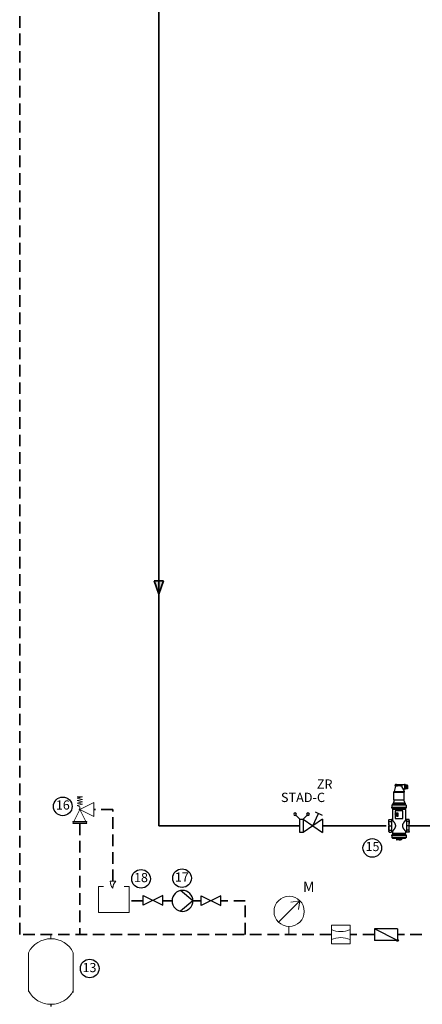
# Model space of a CAD drawing. Units: millimetres. Extents: x -17821 to 26840, y 6031 to 18978.
# Drawn here: x -7789 to -6059, y 9429 to 13664 of the extents above; entities that cross this region are included whole.
import ezdxf
from ezdxf.enums import TextEntityAlignment as Align

# ---------------------------------------------------------------- set-up
doc = ezdxf.new("R2010")
doc.units = ezdxf.units.MM
doc.linetypes.add('DASHDOT', pattern=[1, 0.5, -0.25, 0, -0.25])
doc.linetypes.add('DASHED', pattern=[0.75, 0.5, -0.25])
doc.layers.get('0').update_dxf_attribs({"linetype": 'CONTINUOUS'})
for name, color, linetype, lineweight in [('2DH_OBP-VIE', 51, 'CONTINUOUS', 18), ('2DH_PLS_P', 170, 'DASHED', 35), ('2DH_PLS_Z', 240, 'CONTINUOUS', 35), ('2DR_PLS_SYGN', 146, 'DASHDOT', 18), ('2DR_SYM', 13, 'CONTINUOUS', 18), ('2DS_SYM', 63, 'CONTINUOUS', 18), ('Schraffur (ISO)', 7, 'CONTINUOUS', 18), ('Skizziergeometrie (ISO)', 7, 'CONTINUOUS', 25)]:
    doc.layers.add(name, color=color, linetype=linetype, lineweight=lineweight)
doc.layers.add('2DH_SYM', color=41, linetype='CONTINUOUS')
doc.styles.add('CP_ATTR', font='ROMANS.SHX')
doc.styles.add('CP_TXT', font='ROMANS.SHX')

# ---------------------------------------------------------------- blocks, each defined once
blk = doc.blocks.new('CPHS_001')
for p, q in [((-0.5, 0.25), (0.5, -0.25)), ((0.5, 0.25), (-0.5, -0.25)), ((-0.5, -0.25), (-0.5, 0.25)), ((0.5, -0.25), (0.5, 0.25))]:
    blk.add_line(p, q)
at = {"linetype": 'ByBlock', "style": 'CP_ATTR', "flags": 9}
for tag, p in [('NAME', (-0.092, -0.018)), ('GROUP', (-0.092, -0.018)), ('NUMBER', (-0.092, -0.019)), ('PRODUCER', (-0.092, -0.018)), ('ARTICLE', (-0.092, -0.018)), ('CHARACTER', (-0.092, -0.018)), ('PN', (-0.092, -0.018)), ('TEMPERATURE', (-0.092, -0.018)), ('FLOW', (-0.092, -0.018)), ('VOLTAGE', (-0.092, -0.019)), ('WEIGHT', (-0.092, -0.018)), ('OTHER', (-0.092, -0.018)), ('PRODUCT-TYPE', (-0.092, -0.019)), ('ORDER-NO', (-0.092, -0.019)), ('POWER', (-0.092, -0.019)), ('DN', (-0.091, -0.019))]:
    blk.add_attdef(tag, text='', height=0.00005, dxfattribs=at).set_placement(p, align=Align.MIDDLE_LEFT)
blk = doc.blocks.new('CPHS_028')
for q in [(-0.1, 0.49), (-0.1, -0.49)]:
    blk.add_line((0.5, 0), q)
blk.add_circle((0, 0), 0.5)
at = {"linetype": 'ByBlock', "style": 'CP_ATTR', "flags": 9}
for tag, p in [('NAME', (-0.092, -0.018)), ('GROUP', (-0.092, -0.018)), ('NUMBER', (-0.092, -0.019)), ('PRODUCER', (-0.092, -0.018)), ('ARTICLE', (-0.092, -0.018)), ('CHARACTER', (-0.092, -0.018)), ('PN', (-0.092, -0.018)), ('TEMPERATURE', (-0.092, -0.018)), ('FLOW', (-0.092, -0.018)), ('VOLTAGE', (-0.092, -0.019)), ('WEIGHT', (-0.092, -0.018)), ('OTHER', (-0.092, -0.018)), ('PRODUCT-TYPE', (-0.092, -0.019)), ('ORDER-NO', (-0.092, -0.019)), ('POWER', (-0.092, -0.019)), ('DN', (-0.091, -0.019))]:
    blk.add_attdef(tag, text='', height=0.00005, dxfattribs=at).set_placement(p, align=Align.MIDDLE_LEFT)
blk = doc.blocks.new('CPHS_014')
h = blk.add_hatch(color=256)
edge = h.paths.add_edge_path()
edge.add_arc((-0.5, 0.25), 0.04, 0, 360)
for p, q in [((-0.5, 0.25), (0.5, -0.25)), ((-0.5, -0.25), (-0.5, 0.25)), ((-0.5, 0.25), (0.5, 0.25)), ((0.5, -0.25), (0.5, 0.25)), ((-0.5, -0.25), (0.5, -0.25))]:
    blk.add_line(p, q)
blk.add_circle((-0.5, 0.25), 0.04)
at = {"linetype": 'ByBlock', "style": 'CP_ATTR', "flags": 9}
for tag, p in [('NAME', (-0.092, -0.018)), ('GROUP', (-0.092, -0.018)), ('NUMBER', (-0.092, -0.019)), ('PRODUCER', (-0.092, -0.018)), ('ARTICLE', (-0.092, -0.018)), ('CHARACTER', (-0.092, -0.018)), ('PN', (-0.092, -0.018)), ('TEMPERATURE', (-0.092, -0.018)), ('FLOW', (-0.092, -0.018)), ('VOLTAGE', (-0.092, -0.019)), ('WEIGHT', (-0.092, -0.018)), ('OTHER', (-0.092, -0.018)), ('PRODUCT-TYPE', (-0.092, -0.019)), ('ORDER-NO', (-0.092, -0.019)), ('POWER', (-0.092, -0.019)), ('DN', (-0.091, -0.019))]:
    blk.add_attdef(tag, text='', height=0.00005, dxfattribs=at).set_placement(p, align=Align.MIDDLE_LEFT)
blk = doc.blocks.new('CPHS_023')
h = blk.add_hatch(color=256)
edge = h.paths.add_edge_path()
edge.add_arc((0, 0), 0.02, 0, 360)
blk.add_hatch(color=256).paths.add_polyline_path([(0.256, -0.43), (0.256, -0.45), (-0.255, -0.45), (-0.255, -0.43)])
for p, q in [((0.1, 0.45), (-0.1, 0.45)), ((-0.1, 0.406), (0.1, 0.45)), ((0.1, 0.362), (-0.1, 0.406)), ((-0.1, 0.319), (0.1, 0.362)), ((0, 0), (-0.25, -0.5)), ((0.1, 0.275), (-0.1, 0.319)), ((-0.1, 0.231), (0.1, 0.275)), ((0.1, 0.188), (-0.1, 0.231)), ((-0.1, 0.144), (0.1, 0.188)), ((0, 0.1), (-0.1, 0.144)), ((0.5, 0.25), (0, 0)), ((0, 0), (0, 0.1)), ((0, 0), (0.5, -0.25)), ((0.25, -0.5), (0, 0)), ((0.5, -0.25), (0.5, 0.25)), ((-0.25, -0.5), (0.25, -0.5))]:
    blk.add_line(p, q)
blk.add_lwpolyline([(0.256, -0.43), (0.256, -0.45), (-0.255, -0.45), (-0.255, -0.43)], close=True)
blk.add_circle((0, 0), 0.02)
blk.add_circle((0, 0), 0.02)
at = {"linetype": 'ByBlock', "style": 'CP_ATTR', "flags": 9}
for tag, p in [('NAME', (-0.092, -0.018)), ('GROUP', (-0.092, -0.018)), ('NUMBER', (-0.092, -0.019)), ('PRODUCER', (-0.092, -0.018)), ('ARTICLE', (-0.092, -0.018)), ('CHARACTER', (-0.092, -0.018)), ('PN', (-0.092, -0.018)), ('TEMPERATURE', (-0.092, -0.018)), ('FLOW', (-0.092, -0.018)), ('VOLTAGE', (-0.092, -0.019)), ('WEIGHT', (-0.092, -0.018)), ('OTHER', (-0.092, -0.018)), ('PRODUCT-TYPE', (-0.092, -0.019)), ('ORDER-NO', (-0.092, -0.019)), ('POWER', (-0.092, -0.019)), ('DN', (-0.091, -0.019))]:
    blk.add_attdef(tag, text='', height=0.00005, dxfattribs=at).set_placement(p, align=Align.MIDDLE_LEFT)
blk = doc.blocks.new('CPHS_822')
at = {"linetype": 'ByBlock', "style": 'CP_ATTR', "flags": 12}
blk.add_attdef('VAL', text='', height=0.25, dxfattribs=at).set_placement((0, 0), align=Align.MIDDLE)
at = {"linetype": 'ByBlock', "style": 'CP_ATTR', "flags": 9}
for tag, p in [('NAME', (-0.092, -0.018)), ('GROUP', (-0.092, -0.018)), ('NUMBER', (-0.092, -0.019)), ('PRODUCER', (-0.092, -0.018)), ('ARTICLE', (-0.092, -0.018)), ('CHARACTER', (-0.092, -0.018)), ('PN', (-0.092, -0.018)), ('TEMPERATURE', (-0.092, -0.018)), ('FLOW', (-0.092, -0.018)), ('VOLTAGE', (-0.092, -0.019)), ('WEIGHT', (-0.092, -0.018)), ('OTHER', (-0.092, -0.018)), ('PRODUCT-TYPE', (-0.092, -0.019)), ('ORDER-NO', (-0.092, -0.019)), ('POWER', (-0.092, -0.019)), ('DN', (-0.091, -0.019))]:
    blk.add_attdef(tag, text='', height=0.00005, dxfattribs=at).set_placement(p, align=Align.MIDDLE_LEFT)
blk = doc.blocks.new('zr')
at = {"layer": '2DH_SYM'}
for p, q in [((-36.4, 70.2), (36.4, 70.2)), ((-36.4, 52), (-36.4, 70.2)), ((36.4, 70.2), (57, 90.8)), ((36.4, 70.2), (36.4, 52)), ((36.4, 52), (-36.4, 52)), ((36.4, -52), (-36.4, 52)), ((36.4, 52), (-36.4, -52)), ((36.4, 52), (57, 31.4)), ((36.4, -52), (-36.4, -52))]:
    blk.add_line(p, q, dxfattribs=at)
at = {"layer": '2DH_SYM', "extrusion": (0, 0, -1)}
for p, q in [((0, 0), (66, -30.7)), ((74.7, -12.1), (57, -49.8))]:
    blk.add_line(p, q, dxfattribs=at)
for centre in [(62.1, 95.9), (62.1, 26.3)]:
    blk.add_ellipse(centre, major_axis=(-5.15, 5.15), ratio=1, start_param=3.926991, end_param=10.210176, dxfattribs=at)
blk = doc.blocks.new('P gross')
at = {"layer": 'Schraffur (ISO)'}
h = blk.add_hatch(color=256, dxfattribs=at)
edge = h.paths.add_edge_path(flags=16)
edge.add_line((8.8, 4.7), (8, 4.7))
edge.add_line((8, 4.7), (8, 0.8))
edge.add_line((8, 0.8), (8.8, 0.8))
edge.add_arc((8.8, 2.3), 1.5, 270, 360)
edge.add_line((10.3, 2.3), (10.3, 3.2))
edge.add_arc((8.8, 3.2), 1.5, 0, 90)
edge = h.paths.add_edge_path()
edge.add_line((4.5, 7), (4.5, -7))
edge.add_line((4.5, -7), (8, -7))
edge.add_line((8, -7), (8, -1.6))
edge.add_line((8, -1.6), (9.6, -1.6))
edge.add_arc((9.6, 2.4), 4, 270, 360)
edge.add_line((13.6, 2.4), (13.6, 3))
edge.add_arc((9.6, 3), 4, 0, 90)
edge.add_line((9.6, 7), (4.5, 7))
for p, q in [((4.5, 7), (4.5, -7)), ((9.6, 7), (4.5, 7)), ((8.8, 4.7), (8, 4.7)), ((8, 4.7), (8, 0.8)), ((8, 0.8), (8.8, 0.8)), ((10.3, 2.3), (10.3, 3.2)), ((13.6, 2.4), (13.6, 3)), ((4.5, -7), (8, -7)), ((8, -1.6), (9.6, -1.6)), ((8, -7), (8, -1.6))]:
    blk.add_line(p, q)
for centre, radius, start, end in [((8.8, 3.2), 1.5, 0, 90), ((8.8, 2.3), 1.5, 270, 360), ((9.6, 3), 4, 0, 90), ((9.6, 2.4), 4, 270, 360)]:
    blk.add_arc(centre, radius, start, end)
at = {"layer": 'Skizziergeometrie (ISO)'}
for p, q in [((-14, 14), (14, 14)), ((-14, -14), (-14, 14)), ((4.5, 7), (4.5, -7)), ((9.6, 7), (4.5, 7)), ((8, 0.8), (8, 4.7)), ((8, 4.7), (8.8, 4.7)), ((8.8, 0.8), (8, 0.8)), ((10.3, 3.2), (10.3, 2.3)), ((13.6, 2.4), (13.6, 3)), ((14, 14), (14, -14)), ((14, -14), (-14, -14)), ((4.5, -7), (8, -7)), ((8, -7), (8, -1.6)), ((8, -1.6), (9.6, -1.6))]:
    blk.add_line(p, q, dxfattribs=at)
for centre, radius, start, end in [((8.8, 3.2), 1.5, 0, 90), ((8.8, 2.3), 1.5, 270, 360), ((9.6, 3), 4, 0, 90), ((9.6, 2.4), 4, 270, 360)]:
    blk.add_arc(centre, radius, start, end, dxfattribs=at)
blk = doc.blocks.new('1')
at = {"layer": '2DH_SYM'}
for p, q in [((8.3, 174.5), (8, 174.5)), ((8, 170.7), (8, 174.5)), ((8, 170.7), (8, 163.2)), ((8.3, 174.5), (16.7, 174.5)), ((8.3, 173.2), (8.3, 174.5)), ((8.3, 173.2), (16.7, 173.2)), ((16.7, 174.5), (17, 174.5)), ((16.7, 173.2), (16.7, 174.5)), ((17, 176.8), (17.2, 177)), ((17, 176.8), (17, 157.2)), ((17.2, 157), (17.2, 177)), ((17.2, 177), (21, 177)), ((21, 177.5), (21, 156.5)), ((55.6, 177.5), (21, 177.5)), ((34.1, 175.1), (53.9, 175.1)), ((38, 171.5), (50, 171.5)), ((38.4, 173.4), (49.6, 173.4)), ((57.5, 175.9), (57.5, 177.8)), ((57.5, 177.8), (59.8, 177.8)), ((57.5, 176.7), (57.5, 176.7)), ((57.5, 175.9), (57.5, 175.5)), ((59.8, 174.7), (59, 174.7)), ((59, 173.5), (59, 174.7)), ((59.8, 173.8), (59, 173.8)), ((59, 173.5), (59.8, 173.5)), ((59.2, 170.7), (59.8, 170.7)), ((59.5, 170.2), (65.5, 147.8)), ((59.8, 174.7), (59.8, 177.8)), ((60.1, 177.5), (59.8, 177.8)), ((59.8, 170.7), (59.8, 173.5)), ((60.1, 171), (59.8, 170.7)), ((59.8, 174.7), (60.1, 174.7)), ((59.8, 173.8), (60.1, 173.8)), ((60.1, 173.5), (59.8, 173.5)), ((60.1, 177.5), (60.1, 174.7)), ((60.1, 173.5), (60.1, 173.8)), ((60.1, 171), (60.1, 173.5)), ((8, 163.2), (8, 159.5)), ((8, 159.5), (8.3, 159.5)), ((8.3, 168.3), (16.7, 168.3)), ((8.3, 165.7), (8.3, 168.3)), ((8.3, 165.7), (16.7, 165.7)), ((8.3, 160.8), (16.7, 160.8)), ((8.3, 159.5), (8.3, 160.8)), ((8.3, 159.5), (16.7, 159.5)), ((16.7, 165.7), (16.7, 168.3)), ((16.7, 159.5), (16.7, 160.8)), ((16.7, 159.5), (17, 159.5)), ((17, 157.2), (17.2, 157)), ((17.2, 157), (21, 157)), ((22.8, 156.5), (21, 156.5)), ((22, 111.6), (22, 143.9)), ((65.7, 143.9), (22.3, 143.9)), ((24.3, 154.5), (22.5, 147.8)), ((65.2, 147.8), (22.8, 147.8)), ((66, 111.6), (66, 143.9)), ((13.6, 89), (13, 88.4)), ((13, 88.4), (75, 88.4)), ((13, 88.4), (13, 80.7)), ((13.6, 89), (74.4, 89)), ((16, 90), (14.5, 89)), ((16, 90), (16, 91.1)), ((72, 90), (16, 90)), ((16.3, 91.1), (71.7, 91.1)), ((18, 96.6), (17.1, 95.1)), ((70.6, 95.1), (17.4, 95.1)), ((18.3, 96.6), (69.7, 96.6)), ((65.7, 111.6), (22.3, 111.6)), ((70, 96.6), (70.9, 95.1)), ((72, 90), (72, 91.1)), ((72, 90), (73.5, 89)), ((74.4, 89), (75, 88.4)), ((75, 88.4), (75, 80.7)), ((74.6, 80.7), (13.4, 80.7)), ((15.1, 75.1), (72.9, 75.1)), ((16.5, 69.4), (16.5, 26.5)), ((16.8, 69.4), (71.2, 69.4)), ((71.5, 69.4), (71.5, 26.5)), ((0, 25), (1.2, 27.1)), ((0, 23.1), (0, 25)), ((0, 23.1), (0, 9.6)), ((0, -9.6), (0, 9.6)), ((1.2, 27.1), (12, 27.1)), ((1.2, 19.1), (12, 19.1)), ((1.2, 0), (12, 0)), ((12, 27.1), (12, 19.1)), ((12, 26.5), (16.5, 26.5)), ((16.6, 23.4), (12, 23.4)), ((12, 19.1), (12, 0)), ((12, 0), (12, -19.1)), ((16.4, 24), (12.2, 24)), ((16.6, 24), (16.6, 23.4)), ((71.4, 23.4), (71.4, 24)), ((76, 23.4), (71.4, 23.4)), ((71.5, 26.5), (76, 26.5)), ((75.8, 24), (71.6, 24)), ((86.8, 27.1), (76, 27.1)), ((76, 27.1), (76, 19.1)), ((86.8, 19.1), (76, 19.1)), ((76, 19.1), (76, 0)), ((86.8, 0), (76, 0)), ((76, 0), (76, -19.1)), ((88, 25), (86.8, 27.1)), ((88, 23.1), (88, 25)), ((88, 9.6), (88, 23.1)), ((88, 9.6), (88, -9.6)), ((0, -23.1), (0, -9.6)), ((0, -25), (0, -23.1)), ((0, -25), (1.2, -27.1)), ((1.2, -19.1), (12, -19.1)), ((1.2, -27.1), (12, -27.1)), ((12, -19.1), (12, -27.1)), ((12, -23.4), (16.6, -23.4)), ((16.5, -26.5), (12, -26.5)), ((12.2, -24), (16.4, -24)), ((72.9, -38.1), (15.1, -38.1)), ((16.5, -26.5), (16.5, -32.4)), ((16.6, -23.4), (16.6, -24)), ((71.2, -32.4), (16.8, -32.4)), ((71.4, -24), (71.4, -23.4)), ((71.4, -23.4), (76, -23.4)), ((71.5, -26.5), (76, -26.5)), ((71.5, -26.5), (71.5, -32.4)), ((71.6, -24), (75.8, -24)), ((86.8, -19.1), (76, -19.1)), ((76, -19.1), (76, -27.1)), ((86.8, -27.1), (76, -27.1)), ((88, -25), (86.8, -27.1)), ((88, -9.6), (88, -23.1)), ((88, -25), (88, -23.1)), ((13, -43.7), (13, -51.4)), ((13, -51.4), (75, -51.4)), ((13.6, -52), (13, -51.4)), ((13.4, -43.7), (74.6, -43.7)), ((13.6, -52), (74.4, -52)), ((16, -53), (15, -52)), ((72, -53), (16, -53)), ((33.4, -53), (33.4, -60.4)), ((34.1, -60.4), (33.4, -60.4)), ((34, -61), (33.8, -60.9)), ((34, -61), (37.6, -61)), ((34.1, -60.4), (34.1, -53)), ((37.6, -61), (47.4, -61)), ((41.1, -53), (41.1, -60.4)), ((43.1, -60.4), (41.1, -60.4)), ((43.1, -60.4), (43.1, -53)), ((47.4, -61), (53.8, -61)), ((51.7, -53), (51.7, -60.4)), ((51.7, -60.4), (53, -60.4)), ((53, -60.4), (53, -53)), ((54, -61), (53.8, -61)), ((54, -61), (54.2, -60.9)), ((54.6, -53), (54.6, -60.4)), ((72, -53), (73, -52)), ((74.4, -52), (75, -51.4)), ((75, -43.7), (75, -51.4))]:
    blk.add_line(p, q, dxfattribs=at)
at = {"layer": '2DH_SYM', "flags": 128}
for points in [[(8.3, 173.2), (8.3, 173.1), (8.2, 172.9), (8.2, 172.8), (8.2, 172.7), (8.2, 172.6), (8.2, 172.5), (8.1, 172.4), (8.1, 172.3), (8.1, 172.2), (8.1, 172.1), (8.1, 172), (8.1, 171.9), (8.1, 171.8), (8, 171.7), (8, 171.6), (8, 171.5), (8, 171.4), (8, 171.3), (8, 171.2), (8, 171.1), (8, 171), (8, 170.9), (8, 170.8), (8, 170.7)], [(8.3, 168.3), (8.3, 168.4), (8.2, 168.6), (8.2, 168.7), (8.2, 168.8), (8.2, 168.9), (8.2, 169), (8.1, 169.1), (8.1, 169.2), (8.1, 169.3), (8.1, 169.4), (8.1, 169.5), (8.1, 169.6), (8.1, 169.7), (8, 169.8), (8, 169.9), (8, 170), (8, 170.1), (8, 170.2), (8, 170.3), (8, 170.4), (8, 170.5), (8, 170.6), (8, 170.7), (8, 170.7)], [(17, 170.7), (17, 170.8), (17, 170.9), (17, 171), (17, 171.1), (17, 171.2), (17, 171.3), (17, 171.4), (17, 171.5), (17, 171.6), (17, 171.7), (16.9, 171.8), (16.9, 171.9), (16.9, 172), (16.9, 172.1), (16.9, 172.2), (16.9, 172.3), (16.9, 172.4), (16.8, 172.5), (16.8, 172.6), (16.8, 172.7), (16.8, 172.8), (16.8, 172.9), (16.7, 173.1), (16.7, 173.2)], [(16.7, 168.3), (16.7, 168.4), (16.8, 168.6), (16.8, 168.7), (16.8, 168.8), (16.8, 168.9), (16.8, 169), (16.9, 169.1), (16.9, 169.2), (16.9, 169.3), (16.9, 169.4), (16.9, 169.5), (16.9, 169.6), (16.9, 169.7), (17, 169.8), (17, 169.9), (17, 170), (17, 170.1), (17, 170.2), (17, 170.3), (17, 170.4), (17, 170.5), (17, 170.6), (17, 170.7), (17, 170.7)], [(22.8, 156.5), (22.8, 156.5), (22.9, 156.7), (23.1, 156.9), (23.4, 157.2), (23.8, 157.6), (24.2, 158), (24.6, 158.5), (25.1, 159), (25.6, 159.6), (26.1, 160.2), (26.7, 160.8), (27.2, 161.5), (27.8, 162.2), (28.3, 163), (28.9, 163.7), (29.4, 164.5), (29.9, 165.4), (30.3, 166.2), (30.7, 167.1), (31, 168.1), (31.3, 169), (31.4, 169.9), (31.5, 170.9), (31.5, 171.8)], [(32.6, 172.1), (32.7, 171.1), (32.6, 170.2), (32.5, 169.2), (32.3, 168.2), (32, 167.2), (31.7, 166.2), (31.3, 165.3), (30.9, 164.3), (30.4, 163.4), (29.9, 162.5), (29.4, 161.7), (28.9, 160.9), (28.4, 160.1), (27.9, 159.3), (27.4, 158.6), (26.9, 157.9), (26.5, 157.3), (26, 156.7), (25.6, 156.2), (25.2, 155.7), (24.9, 155.3), (24.7, 154.9), (24.5, 154.7), (24.3, 154.5), (24.3, 154.5)], [(31.5, 171.8), (31.5, 171.9), (31.4, 172.1), (31.5, 172.3), (31.5, 172.5), (31.5, 172.6), (31.5, 172.8), (31.5, 172.9), (31.6, 173.1), (31.6, 173.3), (31.7, 173.4), (31.7, 173.5), (31.8, 173.7), (31.9, 173.8), (32, 174), (32, 174.1), (32.1, 174.2), (32.2, 174.3), (32.3, 174.5), (32.4, 174.6), (32.5, 174.7), (32.7, 174.8), (32.8, 174.9), (32.9, 175), (33, 175.1)], [(33, 175.1), (33, 175), (32.9, 174.9), (32.9, 174.8), (32.8, 174.7), (32.8, 174.5), (32.7, 174.3), (32.7, 174.2), (32.6, 174.1), (32.6, 174), (32.6, 173.9), (32.6, 173.8), (32.5, 173.7), (32.5, 173.6), (32.5, 173.5), (32.5, 173.3), (32.5, 173.2), (32.5, 173.1), (32.5, 172.9), (32.5, 172.8), (32.5, 172.7), (32.6, 172.5), (32.6, 172.4), (32.6, 172.2), (32.6, 172.1)], [(37.4, 171.5), (37.2, 171.5), (36.9, 171.5), (36.7, 171.6), (36.5, 171.6), (36.3, 171.6), (36, 171.6), (35.8, 171.6), (35.6, 171.6), (35.4, 171.6), (35.2, 171.6), (35, 171.6), (34.8, 171.6), (34.6, 171.7), (34.4, 171.7), (34.2, 171.7), (34, 171.7), (33.8, 171.8), (33.6, 171.8), (33.5, 171.8), (33.3, 171.9), (33.1, 171.9), (33, 172), (32.8, 172), (32.6, 172.1)], [(33, 175.1), (33.1, 174.9), (33.2, 174.7), (33.3, 174.6), (33.5, 174.4), (33.6, 174.3), (33.8, 174.1), (34, 174), (34.2, 173.9), (34.4, 173.8), (34.6, 173.8), (34.8, 173.7), (35.1, 173.6), (35.3, 173.6), (35.6, 173.5), (35.8, 173.5), (36.1, 173.5), (36.4, 173.5), (36.7, 173.4), (37, 173.4), (37.2, 173.4), (37.5, 173.4), (37.8, 173.4), (38.1, 173.4), (38.4, 173.4)], [(49.6, 173.4), (49.9, 173.4), (50.2, 173.4), (50.5, 173.4), (50.8, 173.4), (51, 173.4), (51.3, 173.4), (51.6, 173.5), (51.9, 173.5), (52.2, 173.5), (52.4, 173.5), (52.7, 173.6), (52.9, 173.6), (53.2, 173.7), (53.4, 173.8), (53.6, 173.8), (53.8, 173.9), (54, 174), (54.2, 174.1), (54.4, 174.3), (54.5, 174.4), (54.7, 174.6), (54.8, 174.7), (54.9, 174.9), (55, 175.1)], [(57.2, 173.8), (57.1, 173.6), (57, 173.4), (56.8, 173.1), (56.7, 173), (56.5, 172.8), (56.3, 172.6), (56.1, 172.5), (55.9, 172.3), (55.6, 172.2), (55.4, 172.1), (55.1, 172), (54.8, 171.9), (54.5, 171.8), (54.2, 171.8), (53.9, 171.7), (53.6, 171.7), (53.2, 171.6), (52.9, 171.6), (52.5, 171.6), (52.2, 171.6), (51.8, 171.6), (51.4, 171.6), (51, 171.5), (50.6, 171.5)], [(55, 175.1), (55, 175.3), (55.1, 175.5), (55.1, 175.7), (55.1, 175.8), (55.2, 176), (55.2, 176.1), (55.3, 176.3), (55.3, 176.4), (55.3, 176.5), (55.4, 176.7), (55.4, 176.8), (55.4, 176.9), (55.4, 177), (55.5, 177.1), (55.5, 177.1), (55.5, 177.2), (55.5, 177.3), (55.6, 177.3), (55.6, 177.4), (55.6, 177.4), (55.6, 177.5), (55.6, 177.5), (55.6, 177.5), (55.6, 177.5)], [(55.6, 177.5), (55.9, 177.5), (56.1, 177.4), (56.4, 177.4), (56.6, 177.3), (56.9, 177.2), (57.1, 177), (57.3, 176.8), (57.5, 176.7)], [(57.7, 174.9), (57.6, 174.9), (57.6, 174.9), (57.6, 174.8), (57.6, 174.8), (57.6, 174.8), (57.5, 174.7), (57.5, 174.7), (57.5, 174.6), (57.5, 174.6), (57.5, 174.5), (57.4, 174.5), (57.4, 174.5), (57.4, 174.4), (57.4, 174.4), (57.4, 174.3), (57.3, 174.3), (57.3, 174.2), (57.3, 174.2), (57.3, 174.1), (57.3, 174.1), (57.2, 174), (57.2, 173.9), (57.2, 173.9), (57.2, 173.8)], [(57.5, 175.5), (57.5, 175.5), (57.5, 175.4), (57.5, 175.4), (57.5, 175.4), (57.5, 175.4), (57.5, 175.3), (57.6, 175.3), (57.6, 175.3), (57.6, 175.3), (57.6, 175.3), (57.6, 175.2), (57.6, 175.2), (57.6, 175.2), (57.6, 175.2), (57.6, 175.1), (57.6, 175.1), (57.6, 175.1), (57.6, 175.1), (57.6, 175.1), (57.6, 175), (57.6, 175), (57.6, 175), (57.7, 175), (57.7, 174.9)], [(59.5, 170.2), (59.5, 170.3), (59.5, 170.3), (59.4, 170.3), (59.4, 170.4), (59.3, 170.5), (59.3, 170.6), (59.2, 170.8), (59.1, 170.9), (59, 171.1), (59, 171.3), (58.9, 171.5), (58.8, 171.7), (58.7, 171.9), (58.6, 172.2), (58.5, 172.4), (58.4, 172.7), (58.3, 173), (58.2, 173.2), (58.1, 173.5), (58, 173.8), (57.9, 174.1), (57.8, 174.4), (57.7, 174.7), (57.7, 174.9)], [(8, 163.2), (8, 163.3), (8, 163.4), (8, 163.5), (8, 163.6), (8, 163.7), (8, 163.8), (8, 163.9), (8, 164), (8, 164.1), (8, 164.2), (8.1, 164.3), (8.1, 164.4), (8.1, 164.5), (8.1, 164.6), (8.1, 164.7), (8.1, 164.8), (8.1, 164.9), (8.2, 165), (8.2, 165.1), (8.2, 165.2), (8.2, 165.3), (8.2, 165.4), (8.3, 165.6), (8.3, 165.7)], [(8, 163.2), (8, 163.2), (8, 163.1), (8, 163), (8, 162.9), (8, 162.8), (8, 162.7), (8, 162.6), (8, 162.5), (8, 162.4), (8, 162.3), (8.1, 162.2), (8.1, 162.1), (8.1, 162), (8.1, 161.9), (8.1, 161.8), (8.1, 161.7), (8.1, 161.6), (8.2, 161.5), (8.2, 161.4), (8.2, 161.3), (8.2, 161.2), (8.2, 161.1), (8.3, 160.9), (8.3, 160.8)], [(17, 163.2), (17, 163.3), (17, 163.4), (17, 163.5), (17, 163.6), (17, 163.7), (17, 163.8), (17, 163.9), (17, 164), (17, 164.1), (17, 164.2), (16.9, 164.3), (16.9, 164.4), (16.9, 164.5), (16.9, 164.6), (16.9, 164.7), (16.9, 164.8), (16.9, 164.9), (16.8, 165), (16.8, 165.1), (16.8, 165.2), (16.8, 165.3), (16.8, 165.4), (16.7, 165.6), (16.7, 165.7)], [(16.7, 160.8), (16.7, 160.9), (16.8, 161.1), (16.8, 161.2), (16.8, 161.3), (16.8, 161.4), (16.8, 161.5), (16.9, 161.6), (16.9, 161.7), (16.9, 161.8), (16.9, 161.9), (16.9, 162), (16.9, 162.1), (16.9, 162.2), (17, 162.3), (17, 162.4), (17, 162.5), (17, 162.6), (17, 162.7), (17, 162.8), (17, 162.9), (17, 163), (17, 163.1), (17, 163.2), (17, 163.2)], [(24.3, 154.5), (24.3, 154.7), (24.4, 154.8), (24.3, 155), (24.3, 155.2), (24.3, 155.4), (24.2, 155.6), (24.1, 155.7), (24, 155.9), (23.9, 156), (23.8, 156.1), (23.6, 156.2), (23.5, 156.3), (23.3, 156.4), (23.1, 156.5), (22.9, 156.5), (22.8, 156.5)], [(0, 23.1), (0, 23.3), (0, 23.4), (0, 23.6), (0, 23.7), (0, 23.9), (0.1, 24.1), (0.1, 24.2), (0.1, 24.4), (0.2, 24.5), (0.2, 24.7), (0.2, 24.9), (0.3, 25), (0.3, 25.2), (0.4, 25.3), (0.5, 25.5), (0.5, 25.7), (0.6, 25.8), (0.7, 26), (0.7, 26.2), (0.8, 26.4), (0.9, 26.5), (1, 26.7), (1.1, 26.9), (1.2, 27.1)], [(1.2, 19.1), (1.1, 19.3), (1, 19.5), (0.9, 19.7), (0.8, 19.8), (0.7, 20), (0.7, 20.2), (0.6, 20.3), (0.5, 20.5), (0.5, 20.7), (0.4, 20.8), (0.3, 21), (0.3, 21.2), (0.2, 21.3), (0.2, 21.5), (0.2, 21.7), (0.1, 21.8), (0.1, 22), (0.1, 22.1), (0, 22.3), (0, 22.5), (0, 22.6), (0, 22.8), (0, 22.9), (0, 23.1)], [(0, 9.6), (0, 9.9), (0, 10.3), (0, 10.7), (0, 11.1), (0, 11.5), (0.1, 11.9), (0.1, 12.3), (0.1, 12.6), (0.2, 13), (0.2, 13.4), (0.2, 13.8), (0.3, 14.2), (0.3, 14.6), (0.4, 15), (0.5, 15.4), (0.5, 15.8), (0.6, 16.2), (0.7, 16.6), (0.7, 17), (0.8, 17.4), (0.9, 17.9), (1, 18.3), (1.1, 18.7), (1.2, 19.1)], [(1.2, 0), (1.1, 0.4), (1, 0.9), (0.9, 1.3), (0.8, 1.7), (0.7, 2.1), (0.7, 2.5), (0.6, 2.9), (0.5, 3.3), (0.5, 3.7), (0.4, 4.1), (0.3, 4.5), (0.3, 4.9), (0.2, 5.3), (0.2, 5.7), (0.2, 6.1), (0.1, 6.5), (0.1, 6.9), (0.1, 7.3), (0, 7.6), (0, 8), (0, 8.4), (0, 8.8), (0, 9.2), (0, 9.6)], [(0, -9.6), (0, -9.2), (0, -8.8), (0, -8.4), (0, -8), (0, -7.6), (0.1, -7.3), (0.1, -6.9), (0.1, -6.5), (0.2, -6.1), (0.2, -5.7), (0.2, -5.3), (0.3, -4.9), (0.3, -4.5), (0.4, -4.1), (0.5, -3.7), (0.5, -3.3), (0.6, -2.9), (0.7, -2.5), (0.7, -2.1), (0.8, -1.7), (0.9, -1.3), (1, -0.9), (1.1, -0.4), (1.2, 0)], [(16.5, 26.5), (16.5, 26.5), (16.5, 26.5), (16.5, 26.5), (16.5, 26.4), (16.5, 26.4), (16.5, 26.3), (16.5, 26.2), (16.5, 26.2), (16.5, 26.1), (16.5, 26), (16.5, 25.9), (16.6, 25.8), (16.6, 25.7), (16.6, 25.5), (16.6, 25.4), (16.6, 25.3), (16.6, 25.1), (16.6, 25), (16.6, 24.8), (16.6, 24.6), (16.6, 24.5), (16.6, 24.3), (16.6, 24.2), (16.6, 24)], [(16.6, 23.4), (16.7, 23.2), (16.9, 23.1), (17, 22.9), (17.3, 22.6), (17.5, 22.3), (17.8, 22), (18.1, 21.6), (18.4, 21.2), (18.8, 20.8), (19.1, 20.3), (19.5, 19.9), (20, 19.3), (20.4, 18.8), (20.8, 18.2), (21.3, 17.7), (21.7, 17.1), (22.2, 16.5), (22.7, 15.8), (23.2, 15.2), (23.7, 14.5), (24.2, 13.8), (24.7, 13.1), (25.2, 12.3), (25.6, 11.5), (26.1, 10.7), (26.6, 9.9), (27.1, 9.1), (27.5, 8.3), (27.9, 7.4), (28.3, 6.5), (28.6, 5.6), (29, 4.7), (29.2, 3.8), (29.4, 2.9), (29.6, 1.9), (29.7, 1), (29.7, 0), (29.7, -1), (29.6, -1.9), (29.4, -2.9), (29.2, -3.8), (29, -4.7), (28.6, -5.6), (28.3, -6.5), (27.9, -7.4), (27.5, -8.3), (27.1, -9.1), (26.6, -9.9), (26.1, -10.7), (25.6, -11.5), (25.2, -12.3), (24.7, -13.1), (24.2, -13.8), (23.7, -14.5), (23.2, -15.2), (22.7, -15.8), (22.2, -16.5), (21.7, -17.1), (21.3, -17.7), (20.8, -18.2), (20.4, -18.8), (20, -19.3), (19.5, -19.9), (19.1, -20.3), (18.8, -20.8), (18.4, -21.2), (18.1, -21.6), (17.8, -22), (17.5, -22.3), (17.3, -22.6), (17, -22.9), (16.9, -23.1), (16.7, -23.2), (16.6, -23.4)], [(71.4, -23.4), (71.3, -23.2), (71.1, -23.1), (71, -22.9), (70.7, -22.6), (70.5, -22.3), (70.2, -22), (69.9, -21.6), (69.6, -21.2), (69.2, -20.8), (68.9, -20.3), (68.5, -19.9), (68, -19.3), (67.6, -18.8), (67.2, -18.2), (66.7, -17.7), (66.3, -17.1), (65.8, -16.5), (65.3, -15.8), (64.8, -15.2), (64.3, -14.5), (63.8, -13.8), (63.3, -13.1), (62.8, -12.3), (62.4, -11.5), (61.9, -10.7), (61.4, -9.9), (60.9, -9.1), (60.5, -8.3), (60.1, -7.4), (59.7, -6.5), (59.4, -5.6), (59, -4.7), (58.8, -3.8), (58.6, -2.9), (58.4, -1.9), (58.3, -1), (58.3, 0), (58.3, 1), (58.4, 1.9), (58.6, 2.9), (58.8, 3.8), (59, 4.7), (59.4, 5.6), (59.7, 6.5), (60.1, 7.4), (60.5, 8.3), (60.9, 9.1), (61.4, 9.9), (61.9, 10.7), (62.4, 11.5), (62.8, 12.3), (63.3, 13.1), (63.8, 13.8), (64.3, 14.5), (64.8, 15.2), (65.3, 15.8), (65.8, 16.5), (66.3, 17.1), (66.7, 17.7), (67.2, 18.2), (67.6, 18.8), (68, 19.3), (68.5, 19.9), (68.9, 20.3), (69.2, 20.8), (69.6, 21.2), (69.9, 21.6), (70.2, 22), (70.5, 22.3), (70.7, 22.6), (71, 22.9), (71.1, 23.1), (71.3, 23.2), (71.4, 23.4)], [(71.4, 24), (71.4, 24.2), (71.4, 24.3), (71.4, 24.5), (71.4, 24.6), (71.4, 24.8), (71.4, 25), (71.4, 25.1), (71.4, 25.3), (71.4, 25.4), (71.4, 25.5), (71.4, 25.7), (71.4, 25.8), (71.5, 25.9), (71.5, 26), (71.5, 26.1), (71.5, 26.2), (71.5, 26.2), (71.5, 26.3), (71.5, 26.4), (71.5, 26.4), (71.5, 26.5), (71.5, 26.5), (71.5, 26.5), (71.5, 26.5)], [(88, 23.1), (88, 23.3), (88, 23.4), (88, 23.6), (88, 23.7), (88, 23.9), (87.9, 24.1), (87.9, 24.2), (87.9, 24.4), (87.8, 24.5), (87.8, 24.7), (87.8, 24.9), (87.7, 25), (87.7, 25.2), (87.6, 25.3), (87.5, 25.5), (87.5, 25.7), (87.4, 25.8), (87.3, 26), (87.3, 26.2), (87.2, 26.4), (87.1, 26.5), (87, 26.7), (86.9, 26.9), (86.8, 27.1)], [(86.8, 19.1), (86.9, 19.3), (87, 19.5), (87.1, 19.7), (87.2, 19.8), (87.3, 20), (87.3, 20.2), (87.4, 20.3), (87.5, 20.5), (87.5, 20.7), (87.6, 20.8), (87.7, 21), (87.7, 21.2), (87.8, 21.3), (87.8, 21.5), (87.8, 21.7), (87.9, 21.8), (87.9, 22), (87.9, 22.1), (88, 22.3), (88, 22.5), (88, 22.6), (88, 22.8), (88, 22.9), (88, 23.1)], [(88, 9.6), (88, 9.9), (88, 10.3), (88, 10.7), (88, 11.1), (88, 11.5), (87.9, 11.9), (87.9, 12.3), (87.9, 12.6), (87.8, 13), (87.8, 13.4), (87.8, 13.8), (87.7, 14.2), (87.7, 14.6), (87.6, 15), (87.5, 15.4), (87.5, 15.8), (87.4, 16.2), (87.3, 16.6), (87.3, 17), (87.2, 17.4), (87.1, 17.9), (87, 18.3), (86.9, 18.7), (86.8, 19.1)], [(86.8, 0), (86.9, 0.4), (87, 0.9), (87.1, 1.3), (87.2, 1.7), (87.3, 2.1), (87.3, 2.5), (87.4, 2.9), (87.5, 3.3), (87.5, 3.7), (87.6, 4.1), (87.7, 4.5), (87.7, 4.9), (87.8, 5.3), (87.8, 5.7), (87.8, 6.1), (87.9, 6.5), (87.9, 6.9), (87.9, 7.3), (88, 7.6), (88, 8), (88, 8.4), (88, 8.8), (88, 9.2), (88, 9.6)], [(88, -9.6), (88, -9.2), (88, -8.8), (88, -8.4), (88, -8), (88, -7.6), (87.9, -7.3), (87.9, -6.9), (87.9, -6.5), (87.8, -6.1), (87.8, -5.7), (87.8, -5.3), (87.7, -4.9), (87.7, -4.5), (87.6, -4.1), (87.5, -3.7), (87.5, -3.3), (87.4, -2.9), (87.3, -2.5), (87.3, -2.1), (87.2, -1.7), (87.1, -1.3), (87, -0.9), (86.9, -0.4), (86.8, 0)], [(1.2, -19.1), (1.1, -18.7), (1, -18.3), (0.9, -17.9), (0.8, -17.4), (0.7, -17), (0.7, -16.6), (0.6, -16.2), (0.5, -15.8), (0.5, -15.4), (0.4, -15), (0.3, -14.6), (0.3, -14.2), (0.2, -13.8), (0.2, -13.4), (0.2, -13), (0.1, -12.6), (0.1, -12.3), (0.1, -11.9), (0, -11.5), (0, -11.1), (0, -10.7), (0, -10.3), (0, -9.9), (0, -9.6)], [(0, -23.1), (0, -22.9), (0, -22.8), (0, -22.6), (0, -22.5), (0, -22.3), (0.1, -22.1), (0.1, -22), (0.1, -21.8), (0.2, -21.7), (0.2, -21.5), (0.2, -21.3), (0.3, -21.2), (0.3, -21), (0.4, -20.8), (0.5, -20.7), (0.5, -20.5), (0.6, -20.3), (0.7, -20.2), (0.7, -20), (0.8, -19.8), (0.9, -19.7), (1, -19.5), (1.1, -19.3), (1.2, -19.1)], [(1.2, -27.1), (1.1, -26.9), (1, -26.7), (0.9, -26.5), (0.8, -26.4), (0.7, -26.2), (0.7, -26), (0.6, -25.8), (0.5, -25.7), (0.5, -25.5), (0.4, -25.3), (0.3, -25.2), (0.3, -25), (0.2, -24.9), (0.2, -24.7), (0.2, -24.5), (0.1, -24.4), (0.1, -24.2), (0.1, -24.1), (0, -23.9), (0, -23.7), (0, -23.6), (0, -23.4), (0, -23.3), (0, -23.1)], [(16.6, -24), (16.6, -24.2), (16.6, -24.3), (16.6, -24.5), (16.6, -24.6), (16.6, -24.8), (16.6, -25), (16.6, -25.1), (16.6, -25.3), (16.6, -25.4), (16.6, -25.5), (16.6, -25.7), (16.6, -25.8), (16.5, -25.9), (16.5, -26), (16.5, -26.1), (16.5, -26.2), (16.5, -26.2), (16.5, -26.3), (16.5, -26.4), (16.5, -26.4), (16.5, -26.5), (16.5, -26.5), (16.5, -26.5), (16.5, -26.5)], [(71.5, -26.5), (71.5, -26.5), (71.5, -26.5), (71.5, -26.5), (71.5, -26.4), (71.5, -26.4), (71.5, -26.3), (71.5, -26.2), (71.5, -26.2), (71.5, -26.1), (71.5, -26), (71.5, -25.9), (71.4, -25.8), (71.4, -25.7), (71.4, -25.5), (71.4, -25.4), (71.4, -25.3), (71.4, -25.1), (71.4, -25), (71.4, -24.8), (71.4, -24.6), (71.4, -24.5), (71.4, -24.3), (71.4, -24.2), (71.4, -24)], [(86.8, -19.1), (86.9, -18.7), (87, -18.3), (87.1, -17.9), (87.2, -17.4), (87.3, -17), (87.3, -16.6), (87.4, -16.2), (87.5, -15.8), (87.5, -15.4), (87.6, -15), (87.7, -14.6), (87.7, -14.2), (87.8, -13.8), (87.8, -13.4), (87.8, -13), (87.9, -12.6), (87.9, -12.3), (87.9, -11.9), (88, -11.5), (88, -11.1), (88, -10.7), (88, -10.3), (88, -9.9), (88, -9.6)], [(88, -23.1), (88, -22.9), (88, -22.8), (88, -22.6), (88, -22.5), (88, -22.3), (87.9, -22.1), (87.9, -22), (87.9, -21.8), (87.8, -21.7), (87.8, -21.5), (87.8, -21.3), (87.7, -21.2), (87.7, -21), (87.6, -20.8), (87.5, -20.7), (87.5, -20.5), (87.4, -20.3), (87.3, -20.2), (87.3, -20), (87.2, -19.8), (87.1, -19.7), (87, -19.5), (86.9, -19.3), (86.8, -19.1)], [(88, -23.1), (88, -23.3), (88, -23.4), (88, -23.6), (88, -23.7), (88, -23.9), (87.9, -24.1), (87.9, -24.2), (87.9, -24.4), (87.8, -24.5), (87.8, -24.7), (87.8, -24.9), (87.7, -25), (87.7, -25.2), (87.6, -25.3), (87.5, -25.5), (87.5, -25.7), (87.4, -25.8), (87.3, -26), (87.3, -26.2), (87.2, -26.4), (87.1, -26.5), (87, -26.7), (86.9, -26.9), (86.8, -27.1)], [(33.4, -60.4), (33.4, -60.5), (33.4, -60.5), (33.4, -60.5), (33.4, -60.5), (33.5, -60.6), (33.5, -60.6), (33.5, -60.6), (33.5, -60.6), (33.5, -60.7), (33.6, -60.7), (33.6, -60.7), (33.6, -60.7), (33.6, -60.7), (33.6, -60.8), (33.7, -60.8), (33.7, -60.8), (33.7, -60.8), (33.7, -60.8), (33.7, -60.8), (33.8, -60.9), (33.8, -60.9), (33.8, -60.9), (33.8, -60.9), (33.8, -60.9)], [(34.1, -60.4), (34.2, -60.5), (34.4, -60.5), (34.5, -60.6), (34.7, -60.6), (34.8, -60.6), (35, -60.7), (35.1, -60.7), (35.3, -60.8), (35.4, -60.8), (35.6, -60.8), (35.7, -60.8), (35.9, -60.9), (36, -60.9), (36.2, -60.9), (36.3, -60.9), (36.4, -60.9), (36.6, -61), (36.7, -61), (36.9, -61), (37, -61), (37.1, -61), (37.3, -61), (37.4, -61), (37.6, -61)], [(41.1, -60.4), (40.9, -60.5), (40.8, -60.5), (40.6, -60.6), (40.4, -60.6), (40.3, -60.6), (40.1, -60.7), (40, -60.7), (39.8, -60.8), (39.7, -60.8), (39.5, -60.8), (39.4, -60.8), (39.3, -60.9), (39.1, -60.9), (39, -60.9), (38.8, -60.9), (38.7, -60.9), (38.5, -61), (38.4, -61), (38.3, -61), (38.1, -61), (38, -61), (37.8, -61), (37.7, -61), (37.6, -61)], [(43.1, -60.4), (43.3, -60.5), (43.5, -60.5), (43.7, -60.6), (43.9, -60.6), (44.1, -60.6), (44.2, -60.7), (44.4, -60.7), (44.6, -60.8), (44.8, -60.8), (45, -60.8), (45.2, -60.8), (45.3, -60.9), (45.5, -60.9), (45.7, -60.9), (45.9, -60.9), (46, -60.9), (46.2, -61), (46.4, -61), (46.6, -61), (46.7, -61), (46.9, -61), (47.1, -61), (47.2, -61), (47.4, -61)], [(47.4, -61), (47.6, -61), (47.8, -61), (47.9, -61), (48.1, -61), (48.3, -61), (48.4, -61), (48.6, -61), (48.8, -60.9), (49, -60.9), (49.1, -60.9), (49.3, -60.9), (49.5, -60.9), (49.7, -60.8), (49.8, -60.8), (50, -60.8), (50.2, -60.8), (50.4, -60.7), (50.6, -60.7), (50.8, -60.6), (50.9, -60.6), (51.1, -60.6), (51.3, -60.5), (51.5, -60.5), (51.7, -60.4)], [(53, -60.4), (53.1, -60.5), (53.1, -60.5), (53.2, -60.6), (53.2, -60.6), (53.2, -60.6), (53.3, -60.7), (53.3, -60.7), (53.3, -60.8), (53.4, -60.8), (53.4, -60.8), (53.4, -60.8), (53.5, -60.9), (53.5, -60.9), (53.5, -60.9), (53.6, -60.9), (53.6, -60.9), (53.6, -61), (53.7, -61), (53.7, -61), (53.7, -61), (53.8, -61), (53.8, -61), (53.8, -61), (53.8, -61)], [(54.6, -60.4), (54.6, -60.5), (54.6, -60.5), (54.5, -60.6), (54.5, -60.6), (54.5, -60.6), (54.4, -60.7), (54.4, -60.7), (54.4, -60.8), (54.3, -60.8), (54.3, -60.8), (54.3, -60.8), (54.2, -60.9), (54.2, -60.9), (54.2, -60.9), (54.1, -60.9), (54.1, -60.9), (54.1, -61), (54, -61), (54, -61), (54, -61), (53.9, -61), (53.9, -61), (53.9, -61), (53.8, -61)]]:
    blk.add_lwpolyline(points, dxfattribs=at)
at = {"layer": '2DH_SYM'}
for centre, radius, start, end in [((37, 143.9), 15, 165, 180), ((51, 143.9), 15, 0, 15), ((24, 91.1), 8, 150, 180), ((-8, 111.6), 30, 330, 360), ((96, 111.6), 30, 180, 210), ((64, 91.1), 8, 0, 30), ((23, 80.7), 10, 180, 214.4115), ((6.5, 69.4), 10, 0, 34.4115), ((81.5, 69.4), 10, 145.5885, 180), ((65, 80.7), 10, 325.5885, 360), ((23, -43.7), 10, 145.5885, 180), ((6.5, -32.4), 10, 325.5885, 360), ((81.5, -32.4), 10, 180, 214.4115), ((65, -43.7), 10, 0, 34.4115)]:
    blk.add_arc(centre, radius, start, end, dxfattribs=at)
for centre, major_axis, ratio, start_param, end_param in [((31.5, 172.5), (1.59, 0.14), 0.453318, 4.714869, 5.457281), ((38.4, 170.9), (0, 2.5), 0.43677, 0.06545, 1.243547), ((49.6, 170.9), (0, 2.5), 0.43677, 5.039638, 6.217735), ((55, 173.2), (-2.42, 0.65), 0.761329, 3.872356, 4.858304)]:
    blk.add_ellipse(centre, major_axis=major_axis, ratio=ratio, start_param=start_param, end_param=end_param, dxfattribs=at)
at = {"layer": '2DH_SYM', "xscale": 1.19999999999709, "yscale": 1.200000000000728, "zscale": 1.199999999999999}
blk.add_blockref('P gross', (44.2, 47.7), dxfattribs=at)

msp = doc.modelspace()

# ---------------------------------------------------------------- hatches: boundary and pattern name
at = {"layer": '2DH_PLS_Z'}
h = msp.add_hatch(color=256, dxfattribs=at)
h.paths.add_polyline_path([(-7190.6, 11250.8), (-7170.6, 11250.8), (-7190.6, 11193.6)])
h.paths.add_polyline_path([(-7210.6, 11250.8), (-7190.6, 11250.8), (-7190.6, 11193.6)])

# ---------------------------------------------------------------- linework, layer by layer
at = {"ltscale": 0.01}
msp.add_line((-7654.9, 9429.2), (-7654.9, 9419.5), dxfattribs=at)
at = {"layer": '2DH_OBP-VIE'}
for p, q in [((-7400, 9958.8), (-7388.3, 9958.8)), ((-7376.5, 9958.8), (-7388.3, 9958.8)), ((-7450.2, 9824.5), (-7450.2, 9936.5)), ((-7450.2, 9936.5), (-7429.3, 9936.5)), ((-7340, 9936.5), (-7319.1, 9936.5)), ((-7319.1, 9936.5), (-7319.1, 9824.5)), ((-6585, 9874.8), (-6677, 9782.9)), ((-6585, 9874.8), (-6623.5, 9868.4)), ((-6585, 9874.8), (-6591.4, 9836.3)), ((-7319.1, 9824.5), (-7450.2, 9824.5)), ((-6631.9, 9763.8), (-6631.9, 9729.2)), ((-7654.9, 9711.3), (-7654.9, 9726.8)), ((-7751.1, 9651.2), (-7751.1, 9483.7)), ((-7558.7, 9651.2), (-7558.7, 9480.1))]:
    msp.add_line(p, q, dxfattribs=at)
msp.add_lwpolyline([(-6369.4, 9689.2), (-6449.4, 9689.2), (-6449.4, 9769.2), (-6369.4, 9769.2)], close=True, dxfattribs=at)
msp.add_circle((-6631, 9828.8), 65, dxfattribs=at)
for centre, radius, start, end in [((-7349.8, 9959.7), 50.2, 181.114, 217.8749), ((-7337.9, 9924.3), 51.8, 138.3028, 174.8981), ((-6409.4, 9845.9), 103.5, 247.2591, 292.7409), ((-7654.9, 9604.2), 107, 26.0344, 153.9656), ((-6409.4, 9612.5), 103.5, 67.2591, 112.7409), ((-7654.9, 9538.3), 109.1, 208.1985, 331.8015)]:
    msp.add_arc(centre, radius, start, end, dxfattribs=at)
at = {"layer": '2DH_PLS_P', "ltscale": 100}
for p, q in [((-7789.1, 9729.2), (-7789.1, 15458.5)), ((-7388.3, 10267.6), (-7470.8, 10267.6)), ((-7388.3, 9958.8), (-7388.3, 10267.6)), ((-7530.8, 10207.1), (-7530.8, 9729.2)), ((-7258.4, 9874), (-7319.1, 9874)), ((-7130.4, 9874), (-7174.4, 9874)), ((-7009, 9874), (-7046.4, 9874)), ((-6819.4, 9874), (-6925.1, 9874)), ((-6819.4, 9729.2), (-6819.4, 9874)), ((-6449.4, 9729.2), (-7789.1, 9729.2)), ((-6264.8, 9729.2), (-6369.4, 9729.2)), ((-6060.4, 9729.2), (-6164.7, 9729.2))]:
    msp.add_line(p, q, dxfattribs=at)
at = {"layer": '2DH_PLS_Z'}
for p, q in [((-7190.6, 10197), (-7190.6, 15926.4)), ((-7170.6, 11250.8), (-7210.6, 11250.8)), ((-7210.6, 11250.8), (-7190.6, 11193.6)), ((-7190.6, 11250.8), (-7170.6, 11250.8)), ((-7190.6, 11193.6), (-7170.6, 11250.8)), ((-6585.1, 10197), (-7190.6, 10197)), ((-6214.6, 10197), (-6487.1, 10197)), ((-4711.8, 10197), (-6114.6, 10197))]:
    msp.add_line(p, q, dxfattribs=at)
at = {"layer": '2DH_SYM'}
for centre in [(-7604.1, 10280.4), (-6273.7, 10101.5), (-7267.6, 9968.9), (-7091.3, 9971.8), (-7488.3, 9583.2)]:
    msp.add_circle(centre, 40.1, dxfattribs=at)

# ---------------------------------------------------------------- block references
at = {"xscale": -1}
msp.add_blockref('1', (-6114.6, 10197), dxfattribs=at)
at = {"layer": '2DH_SYM', "rotation": 180}
for name, p, xscale, yscale, zscale in [('CPHS_028', (-7089.5, 9874), -90, 90, 0.6), ('CPHS_014', (-6214.8, 9729.2), 100, 100, 0.5)]:
    msp.add_blockref(name, p, dxfattribs=dict(at, xscale=xscale, yscale=yscale, zscale=zscale))
at = {"layer": '2DH_SYM', "xscale": -84, "yscale": 84, "zscale": 0.4199999999999999}
for p in [(-7216.4, 9876.5), (-6967.3, 9875.3)]:
    msp.add_blockref('CPHS_001', p, dxfattribs=at)
at = {"layer": '2DR_PLS_SYGN', "extrusion": (0, 0, -1), "xscale": -0.8000000000001819, "yscale": 0.8000000000001819, "zscale": -0.8, "rotation": 270}
msp.add_blockref('zr', (6529, 10197), dxfattribs=at)
at = {"layer": '2DR_SYM', "xscale": 157.5, "yscale": 157.5, "zscale": 0.63}
for p, values in [((-7603.7, 10281.3), {'VAL': '16'}), ((-6272.7, 10102.8), {'VAL': '15'}), ((-7267.8, 9969.1), {'VAL': '18'}), ((-7092.3, 9971.3), {'VAL': '17'})]:
    msp.add_blockref('CPHS_822', p, dxfattribs=at).add_auto_attribs(values)
at = {"layer": '2DR_SYM'}
ref = msp.add_blockref('CPHS_822', (-7489.1, 9580.4), dxfattribs=dict(at, xscale=157.5, yscale=157.5, zscale=0.63))
ref.add_attrib('VAL', '13', dxfattribs={"layer": '0', "linetype": 'ByBlock', "height": 39.37, "style": 'CP_ATTR', "flags": 12}).set_placement((-7489.1, 9582.1), align=Align.MIDDLE)
at = {"layer": '2DS_SYM', "color": 7, "xscale": 120, "yscale": 120, "zscale": 0.6}
msp.add_blockref('CPHS_023', (-7530.8, 10267.1), dxfattribs=at)

# ---------------------------------------------------------------- texts
at = {"layer": '2DR_PLS_SYGN', "color": 133, "style": 'CP_TXT'}
for s, p in [('ZR', (-6512.2, 10356.2)), ('STAD-C', (-6666.5, 10299.1))]:
    msp.add_text(s, height=40, dxfattribs=at).set_placement(p)
at = {"layer": '2DR_PLS_SYGN', "color": 133, "insert": (-6546.8, 9957), "char_height": 45, "width": 763.066, "attachment_point": 2, "style": 'CP_TXT'}
msp.add_mtext('{\\fRomanS|b0|i0|c238|p2;M}', dxfattribs=at)

doc.saveas('drawing.dxf')
